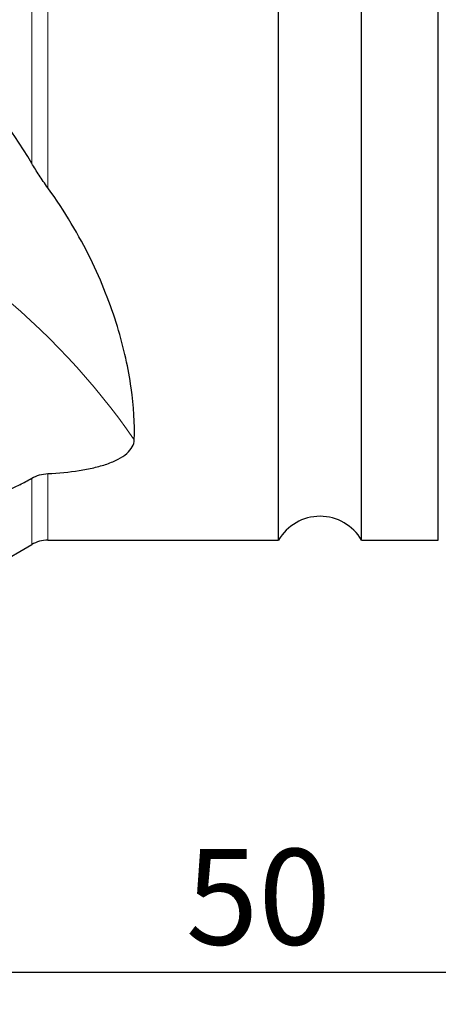
# Model space of a CAD drawing. Units: millimetres. Extents: x 5 to 292, y 5 to 205.
# Drawn here: x 75 to 88, y 123 to 154 of the extents above; entities that cross this region are included whole.
import ezdxf

# ---------------------------------------------------------------- set-up
doc = ezdxf.new("R2010")
doc.units = ezdxf.units.MM
doc.layers.add('DÜNNE_LINIE', color=7, linetype='Continuous')
doc.styles.add('SLDTEXTSTYLE1', font='TXT', dxfattribs={"width": 0.75})
doc.dimstyles.new('SLDDIMSTYLE0', dxfattribs={"dimtxt": 3, "dimasz": 3, "dimexe": 0, "dimexo": 0.0625, "dimgap": 0.75, "dimtad": 1, "dimdec": 0, "dimrnd": 1e-09, "dimzin": 12, "dimdsep": 46, "dimtxsty": 'SLDTEXTSTYLE1', "dimsah": 1, "dimcen": 0.09, "dimadec": 0, "dimazin": 3, "dimtfac": 1, "dimtofl": 0, "dimtmove": 0, "dimatfit": 3, "dimfxl": 1, "dimfrac": 2, "dimtolj": 1, "dimtzin": 12, "dimarcsym": 0})

# ---------------------------------------------------------------- blocks, each defined once
blk = doc.blocks.new('*D1')
at = {"layer": 'DÜNNE_LINIE', "color": 7}
for p, q in [((57.043, 141.213), (57.043, 123.491)), ((107.311, 138.1), (107.311, 123.491)), ((107.311, 124.491), (57.043, 124.491))]:
    blk.add_line(p, q, dxfattribs=at)
for points in [[(57.043, 124.491), (60.043, 123.741), (60.043, 125.241)], [(107.311, 124.491), (104.311, 125.241), (104.311, 123.741)]]:
    blk.add_solid(points, dxfattribs=at)
at = {"layer": 'DÜNNE_LINIE', "color": 7, "insert": (79.961, 128.358), "char_height": 3, "attachment_point": 1, "style": 'SLDTEXTSTYLE1'}
blk.add_mtext('50', dxfattribs=at)

msp = doc.modelspace()

# ---------------------------------------------------------------- linework, layer by layer
at = {"color": 8, "linetype": 'Continuous', "lineweight": 0}
for p, q in [((75.6411, 149.0624), (75.6411, 168.9792)), ((75.1411, 149.8225), (75.1411, 168.9316)), ((75.6411, 138.0223), (75.6411, 140.1093)), ((75.1411, 137.8883), (75.1411, 139.9638))]:
    msp.add_line(p, q, dxfattribs=at)
at = {"color": 7, "linetype": 'Continuous', "lineweight": 30}
for p, q in [((82.863, 138.0223), (82.863, 167.0223)), ((85.4611, 138.0223), (85.4611, 167.0223)), ((87.863, 138.0223), (87.863, 167.0223)), ((69.311, 134.5223), (75.1411, 137.8883)), ((75.6411, 138.0223), (82.863, 138.0223)), ((85.4611, 138.0223), (87.863, 138.0223))]:
    msp.add_line(p, q, dxfattribs=at)
at = {"color": 8, "linetype": 'Continuous', "lineweight": 0}
msp.add_arc((59.55, 128.1186), 22.8837, 34.77184, 67.84405, dxfattribs=at)
at = {"color": 7, "linetype": 'Continuous', "lineweight": 30}
for centre, radius, start, end in [((84.1621, 137.2723), 1.5, 30, 150), ((75.6411, 137.0223), 1, 90, 120)]:
    msp.add_arc(centre, radius, start, end, dxfattribs=at)
for points in [[(75.1411, 149.8225), (73.7917, 152.0853), (71.849, 154.2271), (69.311, 155.8764)], [(75.1411, 139.9638), (75.2939, 140.0504), (75.4657, 140.101), (75.6411, 140.1093)], [(74.7628, 139.7612), (72.946, 138.8443), (71.1287, 137.9284), (69.311, 137.013)], [(74.7628, 139.7612), (74.8882, 139.8245), (75.0151, 139.8924), (75.1411, 139.9638)]]:
    msp.add_open_spline(points, degree=3, dxfattribs=at)
for points, knots in [([(75.6411, 149.0624), (75.5436, 149.1973), (75.4551, 149.3269), (75.2896, 149.5796), (75.2127, 149.7025), (75.1411, 149.8225)], [0, 0, 0, 0, 0.5, 0.5, 1, 1, 1, 1]), ([(78.3473, 141.1694), (78.3637, 141.6637), (78.3344, 142.208), (78.1668, 143.3915), (78.0288, 144.0307), (77.609, 145.4014), (77.3329, 146.1132), (76.6193, 147.5695), (76.1821, 148.3141), (75.6411, 149.0624)], [0, 0, 0, 0, 0.25, 0.25, 0.5, 0.5, 0.75, 0.75, 1, 1, 1, 1]), ([(75.6411, 140.1093), (75.9806, 140.1253), (76.3088, 140.1558), (76.7808, 140.2292), (76.9353, 140.2586), (77.226, 140.3266), (77.3635, 140.3654), (77.6206, 140.4541), (77.74, 140.5044), (77.9478, 140.6134), (78.0377, 140.6726), (78.187, 140.8019), (78.2453, 140.8719), (78.3236, 141.0161), (78.3447, 141.0916), (78.3473, 141.1694)], [0, 0, 0, 0, 0.25, 0.25, 0.375, 0.375, 0.5, 0.5, 0.625, 0.625, 0.75, 0.75, 0.875, 0.875, 1, 1, 1, 1])]:
    msp.add_open_spline(points, degree=3, knots=knots, dxfattribs=at)

# ---------------------------------------------------------------- dimensions: what is measured, and where the dimension line sits
at = {"layer": 'DÜNNE_LINIE', "color": 7}
dim = msp.add_linear_dim(base=(57.0431, 124.4905), p1=(107.311, 139.1), p2=(57.0431, 142.2129), dimstyle='SLDDIMSTYLE0', dxfattribs=at)
dim.commit()
dim.dimension.update_dxf_attribs({"geometry": '*D1', "text_midpoint": (82.177, 124.4905), "dimtype": 160})

doc.saveas('drawing.dxf')
